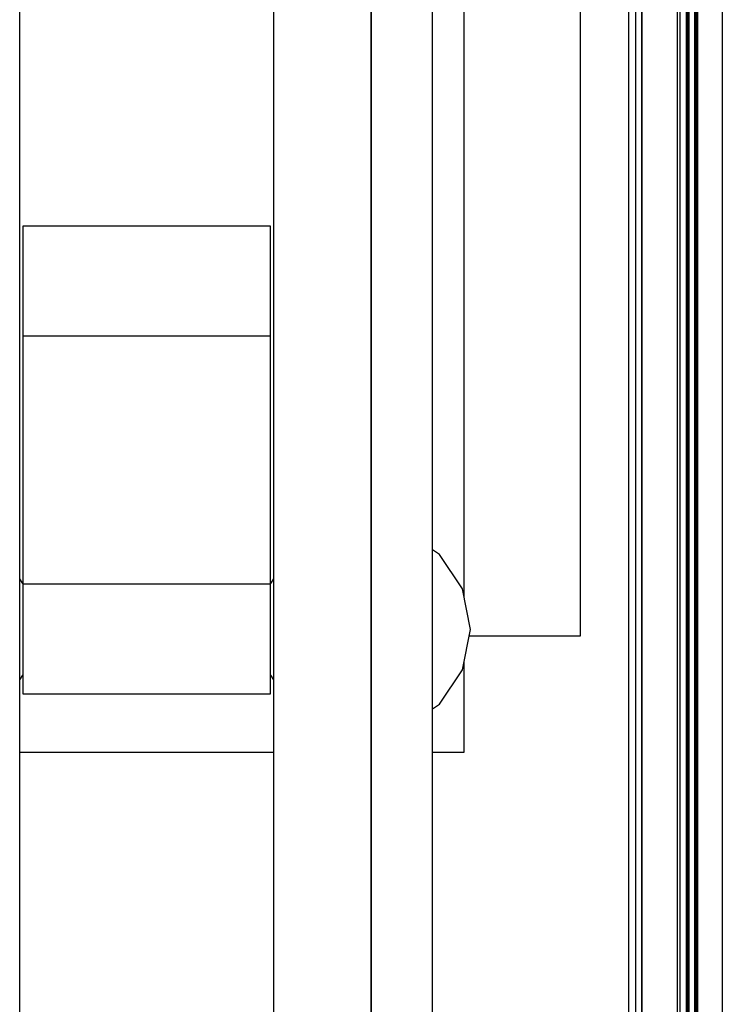
# Model space of a CAD drawing. Extents: x 5 to 3605, y 5 to 302.
# Drawn here: x 665 to 667, y 51 to 54 of the extents above; entities that cross this region are included whole.
import ezdxf

# ---------------------------------------------------------------- set-up
doc = ezdxf.new("R2010")
doc.units = 0
doc.header["$LTSCALE"] = 0.5
doc.header["$MEASUREMENT"] = 0
doc.layers.get('0').update_dxf_attribs({"linetype": 'CONTINUOUS'})

# ---------------------------------------------------------------- blocks, each defined once
blk = doc.blocks.new('LD_20230710060449_00000042')
blk.add_line((-4, -657.5), (-4, 657.5))
blk = doc.blocks.new('LD_20230710060449_00000045')
for p, q in [((-7.25, 652), (-7.25, -652)), ((4.25, 640), (4.25, -640)), ((6.52, -640), (6.52, 640)), ((6.52, 640), (6.52, -640)), ((6.61, -640), (6.61, 640)), ((6.61, 640), (6.61, -640)), ((6.7, -640), (6.7, 640)), ((6.7, 640), (6.7, -640)), ((6.79, -640), (6.79, 640)), ((6.79, 640), (6.79, -640)), ((6.86, -640), (6.86, 640)), ((6.86, 640), (6.86, -640)), ((6.92, -640), (6.92, 640)), ((6.92, 640), (6.92, -640)), ((6.97, -640), (6.97, 640)), ((6.97, 640), (6.97, -640)), ((7, -640), (7, 640)), ((7, 640), (7, -640)), ((8.44, -640), (8.44, 640)), ((8.44, 640), (8.44, -640)), ((8.57, -640), (8.57, 640)), ((8.57, 640), (8.57, -640)), ((8.69, -640), (8.69, 640)), ((8.69, 640), (8.69, -640)), ((8.78, -640), (8.78, 640)), ((8.78, 640), (8.78, -640)), ((8.86, -640), (8.86, 640)), ((8.86, 640), (8.86, -640)), ((8.91, -640), (8.91, 640)), ((8.91, 640), (8.91, -640)), ((8.94, -640), (8.94, 640)), ((8.94, 640), (8.94, -640)), ((8.95, -640), (8.95, 640))]:
    blk.add_line(p, q)
blk = doc.blocks.new('LD_20230710060449_00000055')
for p, q in [((-6, 648), (-6, -648)), ((-4.5, 648), (-4.5, -648)), ((-4.5, -648), (-4.5, 648)), ((4.5, 648), (4.5, -648)), ((6, -648), (6, 648))]:
    blk.add_line(p, q)
blk = doc.blocks.new('LD_20230710060449_0000007A')
for p, q in [((136, 654.25), (136, -654.25)), ((-30, -637.75), (-30, 637.75)), ((30, 637.75), (30, -637.75)), ((53, -637.75), (53, 637.75)), ((53, 613.75), (53, -613.75)), ((67.5, -613.75), (67.5, 613.75)), ((102.5, -172.5), (102.5, 271)), ((75, -163.46), (75, -7.54)), ((29.25, -75.75), (-29.25, -75.75)), ((-29.25, -75.75), (-29.25, -101.75)), ((29.25, -101.75), (29.25, -75.75)), ((29.25, -101.75), (-29.25, -101.75)), ((-29.25, -101.75), (-29.25, -160.25)), ((29.25, -160.25), (29.25, -101.75)), ((69.18, -153.32), (67.5, -152.2)), ((74.6, -161.43), (69.18, -153.32)), ((-29.25, -160.17), (-30, -159.04)), ((-29.25, -160.25), (-29.25, -186.25)), ((-29.25, -160.25), (29.25, -160.25)), ((30, -159.04), (29.25, -160.17)), ((29.25, -186.25), (29.25, -160.25)), ((76.5, -171), (74.6, -161.43)), ((74.6, -180.57), (76.5, -171)), ((76.2, -172.5), (102.5, -172.5)), ((75, -200), (75, -178.54)), ((69.18, -188.68), (74.6, -180.57)), ((-30, -182.96), (-29.25, -181.83)), ((29.25, -181.83), (30, -182.96)), ((-29.25, -186.25), (29.25, -186.25)), ((67.5, -189.8), (69.18, -188.68)), ((-30, -200), (30, -200)), ((67.5, -200), (75, -200))]:
    blk.add_line(p, q)

msp = doc.modelspace()

# ---------------------------------------------------------------- block references
at = {"xscale": 0.01333333333333333, "yscale": 0.01333333333333333, "zscale": 0.01333333333333333}
for name, p in [('LD_20230710060449_0000007A', (665.4067, 54)), ('LD_20230710060449_00000042', (667.196, 54)), ('LD_20230710060449_00000045', (667.0213, 54)), ('LD_20230710060449_00000055', (667.0267, 54))]:
    msp.add_blockref(name, p, dxfattribs=at)

doc.saveas('drawing.dxf')
